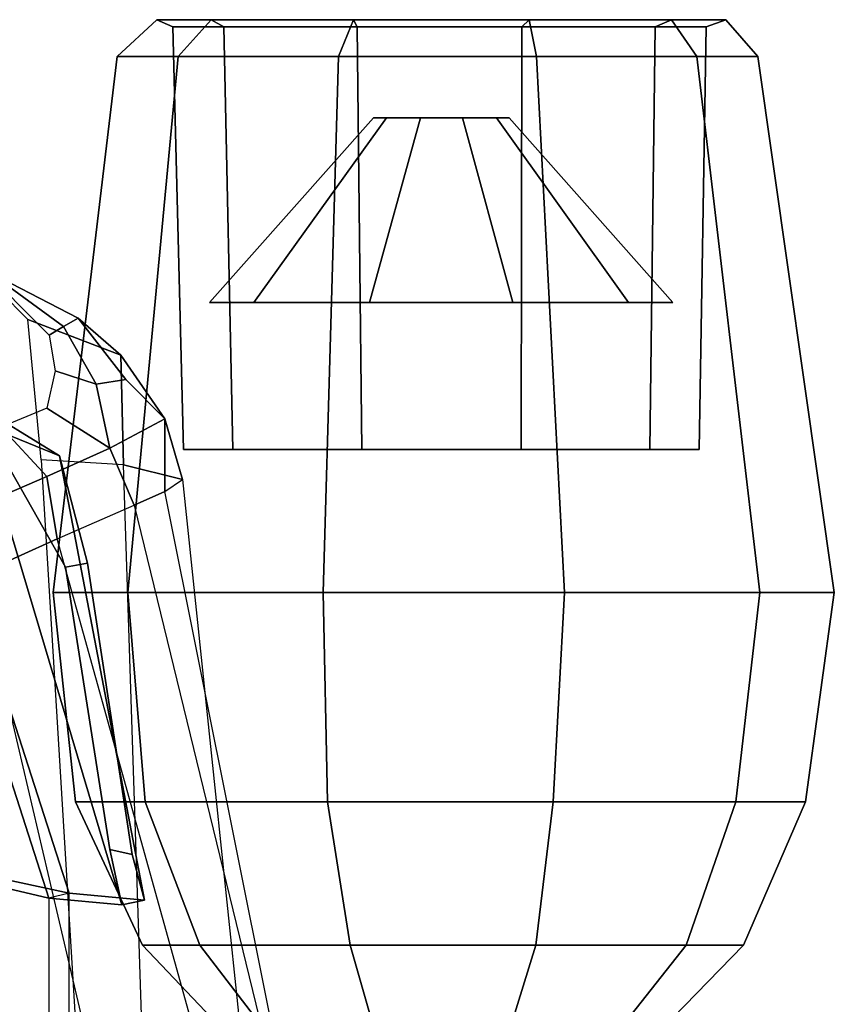
# Model space of a CAD drawing. Units: inches. Extents: x 10 to 221, y 19 to 202.
# Drawn here: x 82 to 84, y 71 to 73 of the extents above; entities that cross this region are included whole.
import ezdxf

# ---------------------------------------------------------------- set-up
doc = ezdxf.new("R2010")
doc.units = ezdxf.units.IN
doc.header["$MEASUREMENT"] = 0
for name, color, linetype in [('SEAT-FABRIC', 5, 'Continuous'), ('SEAT-FRAME', 5, 'Continuous'), ('SEAT-KNOBS', 5, 'Continuous')]:
    doc.layers.add(name, color=color, linetype=linetype)

# ---------------------------------------------------------------- blocks, each defined once
blk = doc.blocks.new('1EMBODY_ARMS_0T')
at = {"layer": 'SEAT-FABRIC'}
for points in [[(-3.8894, -7.7587, 18.644), (-3.8894, -3.5087, 18.644), (-4.8348, -3.556, 17.2049), (-4.8348, -7.556, 17.2049)], [(-3.8396, -7.7645, 18.6082), (-4.7808, -7.543, 17.1847), (-4.7808, -3.543, 17.1847), (-3.8396, -3.5145, 18.6082)], [(-4.9729, -7.5249, 16.3725), (-5.0322, -7.5374, 16.3533), (-4.8348, -7.556, 17.2049), (-4.7808, -7.543, 17.1847)], [(-4.9729, -7.5249, 16.3725), (-4.9415, -7.6705, 16.2432), (-5.0001, -7.657, 16.2224), (-5.0322, -7.5374, 16.3533)], [(-4.8252, -8.4125, 16.3151), (-4.9415, -7.6705, 16.2432), (-4.9729, -7.5249, 16.3725), (-4.578, -8.8465, 16.7063)], [(-4.578, -8.8465, 16.7063), (-4.9729, -7.5249, 16.3725), (-4.7808, -7.543, 17.1847), (-4.3578, -8.857, 17.3434)], [(-4.4111, -8.8669, 17.3615), (-4.8348, -7.556, 17.2049), (-5.0322, -7.5374, 16.3533), (-4.8087, -8.7045, 16.4333)], [(-4.8824, -8.4227, 16.3045), (-4.8087, -8.7045, 16.4333), (-5.0322, -7.5374, 16.3533), (-5.0001, -7.657, 16.2224)], [(-3.8163, -8.4351, 18.7601), (-4.3578, -8.857, 17.3434), (-4.7808, -7.543, 17.1847), (-3.8396, -7.7645, 18.6082)], [(-3.8784, -8.6013, 18.8169), (-3.8894, -7.7587, 18.644), (-4.8348, -7.556, 17.2049), (-4.4111, -8.8669, 17.3615)], [(-4.8252, -8.4125, 16.3151), (-4.8824, -8.4227, 16.3045), (-5.0001, -7.657, 16.2224), (-4.9415, -7.6705, 16.2432)], [(-4.8087, -8.7045, 16.4333), (-4.8824, -8.4227, 16.3045), (-4.8252, -8.4125, 16.3151), (-4.578, -8.8465, 16.7063)], [(-4.8087, -8.7045, 16.4333), (-4.578, -8.8465, 16.7063), (-4.3578, -8.857, 17.3434), (-4.4111, -8.8669, 17.3615)]]:
    blk.add_3dface(points, dxfattribs=at)
at = {"layer": 'SEAT-FRAME'}
for points in [[(-4.6209, -6.476, 18.3794), (-4.3575, -8.2889, 18.5535), (-4.5937, -8.3916, 18.0073), (-5.0277, -6.5427, 17.8684)], [(-4.5937, -8.3916, 18.0073), (-5.0277, -6.5427, 17.8684), (-5.3194, -6.6291, 17.2851), (-4.8025, -8.4863, 17.4529)], [(-5.3194, -6.6291, 17.2851), (-4.8025, -8.4863, 17.4529), (-5.0056, -8.5754, 16.8623), (-5.4545, -6.7322, 16.6554)], [(-5.0056, -8.5754, 16.8623), (-5.4545, -6.7322, 16.6554), (-5.4508, -6.7887, 16.3337), (-5.0858, -8.6106, 16.6037)], [(-5.4508, -6.7887, 16.3337), (-5.0858, -8.6106, 16.6037), (-5.1321, -8.6425, 16.3615), (-5.3208, -6.8473, 16.0346)], [(-5.1321, -8.6425, 16.3615), (-5.3208, -6.8473, 16.0346), (-5.0359, -6.8879, 15.8826), (-4.9771, -8.681, 16.1188)], [(-5.0359, -6.8879, 15.8826), (-4.9771, -8.681, 16.1188), (-4.7604, -8.6941, 16.0803), (-4.87, -6.8979, 15.8935)], [(-4.5782, -8.565, 17.8659), (-4.5937, -8.3916, 18.0073), (-4.8025, -8.4863, 17.4529), (-4.7758, -8.6499, 17.4018)], [(-4.9416, -8.7248, 16.9436), (-4.7758, -8.6499, 17.4018), (-4.8025, -8.4863, 17.4529), (-5.0056, -8.5754, 16.8623)], [(-5.0858, -8.8022, 16.4245), (-4.9416, -8.7248, 16.9436), (-5.0056, -8.5754, 16.8623), (-5.0858, -8.6106, 16.6037)], [(-4.4038, -8.6704, 17.8522), (-4.5782, -8.565, 17.8659), (-4.7758, -8.6499, 17.4018), (-4.6554, -8.7803, 17.4536)], [(-5.0858, -8.6106, 16.6037), (-5.1321, -8.6425, 16.3615), (-5.0858, -8.8022, 16.4245), (-5.0858, -8.6106, 16.6037)], [(-5.1321, -8.6425, 16.3615), (-4.9771, -8.681, 16.1188), (-4.9701, -8.9688, 16.2645), (-5.0858, -8.8022, 16.4245)], [(-4.7754, -8.8297, 17.2147), (-4.6554, -8.7803, 17.4536), (-4.7758, -8.6499, 17.4018), (-4.9416, -8.7248, 16.9436)], [(-4.9701, -8.9688, 16.2645), (-4.9771, -8.681, 16.1188), (-4.7604, -8.6941, 16.0803), (-4.7262, -9.063, 16.2066)], [(-4.9057, -8.8932, 16.9046), (-4.9416, -8.7248, 16.9436), (-5.0858, -8.8022, 16.4245), (-4.9831, -8.9047, 16.6255)], [(-4.9416, -8.7248, 16.9436), (-4.9057, -8.8932, 16.9046), (-4.7972, -8.9282, 17.0537), (-4.7754, -8.8297, 17.2147)], [(-4.9831, -8.9047, 16.6255), (-5.0858, -8.8022, 16.4245), (-4.9701, -8.9688, 16.2645), (-4.8577, -9.0662, 16.6522)], [(-4.9057, -8.8932, 16.9046), (-4.9831, -8.9047, 16.6255), (-4.8577, -9.0662, 16.6522), (-4.8196, -9.0444, 16.8883)], [(-4.7972, -8.9282, 17.0537), (-4.9057, -8.8932, 16.9046), (-4.8196, -9.0444, 16.8883), (-4.782, -9.0216, 16.9922)], [(-4.9701, -8.9688, 16.2645), (-4.7262, -9.063, 16.2066), (-4.5793, -9.21, 16.7114), (-4.8577, -9.0662, 16.6522)], [(-4.782, -9.0216, 16.9922), (-4.8196, -9.0444, 16.8883), (-4.597, -9.2064, 16.9108)], [(-4.597, -9.2064, 16.9108), (-4.8196, -9.0444, 16.8883), (-4.8577, -9.0662, 16.6522), (-4.5793, -9.21, 16.7114)]]:
    blk.add_3dface(points, dxfattribs=at)
at = {"layer": 'SEAT-KNOBS'}
for points in [[(-6.6063, -7.4192, 14.1604), (-6.4555, -7.4192, 14.6245), (-6.1537, -7.036, 14.4099), (-6.2342, -7.036, 14.162)], [(-6.4555, -7.4192, 13.6963), (-6.6063, -7.4192, 14.1604), (-6.2342, -7.036, 14.162), (-6.1537, -7.036, 13.9141)], [(-6.0607, -7.4192, 13.4095), (-6.4555, -7.4192, 13.6963), (-6.1537, -7.036, 13.9141), (-5.9428, -7.036, 13.7609)], [(-6.4555, -7.4192, 14.6245), (-6.0607, -7.4192, 14.9113), (-5.9428, -7.036, 14.5631), (-6.1537, -7.036, 14.4099)], [(-5.5727, -7.4192, 13.4095), (-6.0607, -7.4192, 13.4095), (-5.9428, -7.036, 13.7609), (-5.6822, -7.036, 13.7609)], [(-6.0607, -7.4192, 14.9113), (-5.5727, -7.4192, 14.9113), (-5.6822, -7.036, 14.5631), (-5.9428, -7.036, 14.5631)], [(-5.178, -7.4192, 13.6963), (-5.5727, -7.4192, 13.4095), (-5.6822, -7.036, 13.7609), (-5.4713, -7.036, 13.9141)], [(-5.5727, -7.4192, 14.9113), (-5.178, -7.4192, 14.6245), (-5.4713, -7.036, 14.4099), (-5.6822, -7.036, 14.5631)], [(-5.178, -7.4192, 14.6245), (-5.0272, -7.4192, 14.1604), (-5.3908, -7.036, 14.162), (-5.4713, -7.036, 14.4099)], [(-5.0272, -7.4192, 14.1604), (-5.178, -7.4192, 13.6963), (-5.4713, -7.036, 13.9141), (-5.3908, -7.036, 14.162)], [(-6.7692, -7.7954, 14.1628), (-6.586, -7.7954, 14.7266), (-6.4555, -7.4192, 14.6245), (-6.6063, -7.4192, 14.1604)], [(-6.586, -7.7954, 13.5989), (-6.7692, -7.7954, 14.1628), (-6.6063, -7.4192, 14.1604), (-6.4555, -7.4192, 13.6963)], [(-6.1064, -7.7954, 13.2504), (-6.586, -7.7954, 13.5989), (-6.4555, -7.4192, 13.6963), (-6.0607, -7.4192, 13.4095)], [(-6.586, -7.7954, 14.7266), (-6.1064, -7.7954, 15.0751), (-6.0607, -7.4192, 14.9113), (-6.4555, -7.4192, 14.6245)], [(-5.5135, -7.7954, 13.2504), (-6.1064, -7.7954, 13.2504), (-6.0607, -7.4192, 13.4095), (-5.5727, -7.4192, 13.4095)], [(-6.1064, -7.7954, 15.0751), (-5.5135, -7.7954, 15.0751), (-5.5727, -7.4192, 14.9113), (-6.0607, -7.4192, 14.9113)], [(-5.0339, -7.7954, 13.5989), (-5.5135, -7.7954, 13.2504), (-5.5727, -7.4192, 13.4095), (-5.178, -7.4192, 13.6963)], [(-5.5135, -7.7954, 15.0751), (-5.0339, -7.7954, 14.7266), (-5.178, -7.4192, 14.6245), (-5.5727, -7.4192, 14.9113)], [(-5.0339, -7.7954, 14.7266), (-4.8507, -7.7954, 14.1628), (-5.0272, -7.4192, 14.1604), (-5.178, -7.4192, 14.6245)], [(-4.8507, -7.7954, 14.1628), (-5.0339, -7.7954, 13.5989), (-5.178, -7.4192, 13.6963), (-5.0272, -7.4192, 14.1604)], [(-6.8452, -8.3457, 14.1568), (-6.6492, -8.3457, 14.76), (-6.586, -7.7954, 14.7266), (-6.7692, -7.7954, 14.1628)], [(-6.6492, -8.3457, 13.5536), (-6.8452, -8.3457, 14.1568), (-6.7692, -7.7954, 14.1628), (-6.586, -7.7954, 13.5989)], [(-6.1361, -8.3457, 13.1807), (-6.6492, -8.3457, 13.5536), (-6.586, -7.7954, 13.5989), (-6.1064, -7.7954, 13.2504)], [(-6.6492, -8.3457, 14.76), (-6.1361, -8.3457, 15.1329), (-6.1064, -7.7954, 15.0751), (-6.586, -7.7954, 14.7266)], [(-5.5018, -8.3457, 13.1807), (-6.1361, -8.3457, 13.1807), (-6.1064, -7.7954, 13.2504), (-5.5135, -7.7954, 13.2504)], [(-6.1361, -8.3457, 15.1329), (-5.5018, -8.3457, 15.1329), (-5.5135, -7.7954, 15.0751), (-6.1064, -7.7954, 15.0751)], [(-4.9886, -8.3457, 13.5536), (-5.5018, -8.3457, 13.1807), (-5.5135, -7.7954, 13.2504), (-5.0339, -7.7954, 13.5989)], [(-5.5018, -8.3457, 15.1329), (-4.9886, -8.3457, 14.76), (-5.0339, -7.7954, 14.7266), (-5.5135, -7.7954, 15.0751)], [(-4.9886, -8.3457, 14.76), (-4.7926, -8.3457, 14.1568), (-4.8507, -7.7954, 14.1628), (-5.0339, -7.7954, 14.7266)], [(-4.7926, -8.3457, 14.1568), (-4.9886, -8.3457, 13.5536), (-5.0339, -7.7954, 13.5989), (-4.8507, -7.7954, 14.1628)], [(-6.4835, -9.7534, 13.6768), (-6.6444, -9.7534, 14.1717), (-6.8452, -8.3457, 14.1568), (-6.6492, -8.3457, 13.5536)], [(-6.6444, -9.7534, 14.1717), (-6.4835, -9.7534, 14.6667), (-6.6492, -8.3457, 14.76), (-6.8452, -8.3457, 14.1568)], [(-6.0625, -9.7534, 13.3708), (-6.4835, -9.7534, 13.6768), (-6.6492, -8.3457, 13.5536), (-6.1361, -8.3457, 13.1807)], [(-6.4835, -9.7534, 14.6667), (-6.0625, -9.7534, 14.9726), (-6.1361, -8.3457, 15.1329), (-6.6492, -8.3457, 14.76)], [(-5.5421, -9.7534, 13.3708), (-6.0625, -9.7534, 13.3708), (-6.1361, -8.3457, 13.1807), (-5.5018, -8.3457, 13.1807)], [(-6.0625, -9.7534, 14.9726), (-5.5421, -9.7534, 14.9726), (-5.5018, -8.3457, 15.1329), (-6.1361, -8.3457, 15.1329)], [(-5.121, -9.7534, 13.6768), (-5.5421, -9.7534, 13.3708), (-5.5018, -8.3457, 13.1807), (-4.9886, -8.3457, 13.5536)], [(-5.5421, -9.7534, 14.9726), (-5.121, -9.7534, 14.6667), (-4.9886, -8.3457, 14.76), (-5.5018, -8.3457, 15.1329)], [(-4.9602, -9.7534, 14.1717), (-5.121, -9.7534, 13.6768), (-4.9886, -8.3457, 13.5536), (-4.7926, -8.3457, 14.1568)], [(-5.121, -9.7534, 14.6667), (-4.9602, -9.7534, 14.1717), (-4.7926, -8.3457, 14.1568), (-4.9886, -8.3457, 14.76)], [(-6.3746, -9.8315, 14.5758), (-6.5084, -9.8315, 14.1639), (-6.4901, -8.7209, 14.162), (-6.3607, -8.7209, 14.5603)], [(-6.5084, -9.8315, 14.1639), (-6.3746, -9.8315, 13.752), (-6.3607, -8.7209, 13.7637), (-6.4901, -8.7209, 14.162)], [(-6.4901, -8.7209, 14.162), (-6.3607, -8.7209, 13.7637), (-6.0219, -8.7209, 14.8065), (-6.3607, -8.7209, 14.5603)], [(-6.3746, -9.8315, 13.752), (-6.0242, -9.8315, 13.4975), (-6.0219, -8.7209, 13.5176), (-6.3607, -8.7209, 13.7637)], [(-6.0242, -9.8315, 14.8303), (-6.3746, -9.8315, 14.5758), (-6.3607, -8.7209, 14.5603), (-6.0219, -8.7209, 14.8065)], [(-6.0219, -8.7209, 13.5176), (-5.6031, -8.7209, 14.8065), (-6.0219, -8.7209, 14.8065), (-6.3607, -8.7209, 13.7637)], [(-6.0242, -9.8315, 13.4975), (-5.5911, -9.8315, 13.4975), (-5.6031, -8.7209, 13.5176), (-6.0219, -8.7209, 13.5176)], [(-5.5911, -9.8315, 14.8303), (-6.0242, -9.8315, 14.8303), (-6.0219, -8.7209, 14.8065), (-5.6031, -8.7209, 14.8065)], [(-6.0219, -8.7209, 13.5176), (-5.6031, -8.7209, 13.5176), (-5.2643, -8.7209, 14.5603), (-5.6031, -8.7209, 14.8065)], [(-5.2643, -8.7209, 13.7637), (-5.1349, -8.7209, 14.162), (-5.2643, -8.7209, 14.5603), (-5.6031, -8.7209, 13.5176)], [(-5.5911, -9.8315, 13.4975), (-5.2408, -9.8315, 13.752), (-5.2643, -8.7209, 13.7637), (-5.6031, -8.7209, 13.5176)], [(-5.2408, -9.8315, 14.5758), (-5.5911, -9.8315, 14.8303), (-5.6031, -8.7209, 14.8065), (-5.2643, -8.7209, 14.5603)], [(-5.107, -9.8315, 14.1639), (-5.2408, -9.8315, 14.5758), (-5.2643, -8.7209, 14.5603), (-5.1349, -8.7209, 14.162)], [(-5.2408, -9.8315, 13.752), (-5.107, -9.8315, 14.1639), (-5.1349, -8.7209, 14.162), (-5.2643, -8.7209, 13.7637)], [(-6.4207, -9.1074, 14.1603), (-5.9911, -9.5927, 14.162), (-5.957, -9.5927, 14.267), (-6.3045, -9.1074, 14.5182)], [(-6.3045, -9.1074, 13.8025), (-5.957, -9.5927, 14.0571), (-5.9911, -9.5927, 14.162), (-6.4207, -9.1074, 14.1603)], [(-6, -9.1074, 13.5813), (-5.8677, -9.5927, 13.9922), (-5.957, -9.5927, 14.0571), (-6.3045, -9.1074, 13.8025)], [(-6.3045, -9.1074, 14.5182), (-5.957, -9.5927, 14.267), (-5.8677, -9.5927, 14.3319), (-6, -9.1074, 14.7394)], [(-5.6237, -9.1074, 13.5813), (-5.7573, -9.5927, 13.9922), (-5.8677, -9.5927, 13.9922), (-6, -9.1074, 13.5813)], [(-6, -9.1074, 14.7394), (-5.8677, -9.5927, 14.3319), (-5.7573, -9.5927, 14.3319), (-5.6237, -9.1074, 14.7394)], [(-5.3193, -9.1074, 13.8025), (-5.668, -9.5927, 14.0571), (-5.7573, -9.5927, 13.9922), (-5.6237, -9.1074, 13.5813)], [(-5.6237, -9.1074, 14.7394), (-5.7573, -9.5927, 14.3319), (-5.668, -9.5927, 14.267), (-5.3193, -9.1074, 14.5182)], [(-5.3193, -9.1074, 14.5182), (-5.668, -9.5927, 14.267), (-5.6339, -9.5927, 14.162), (-5.203, -9.1074, 14.1603)], [(-5.203, -9.1074, 14.1603), (-5.6339, -9.5927, 14.162), (-5.668, -9.5927, 14.0571), (-5.3193, -9.1074, 13.8025)], [(-5.9911, -9.5927, 14.162), (-5.957, -9.5927, 14.0571), (-5.8677, -9.5927, 14.3319), (-5.957, -9.5927, 14.267)], [(-5.8677, -9.5927, 13.9922), (-5.7573, -9.5927, 14.3319), (-5.8677, -9.5927, 14.3319), (-5.957, -9.5927, 14.0571)], [(-5.8677, -9.5927, 13.9922), (-5.7573, -9.5927, 13.9922), (-5.668, -9.5927, 14.267), (-5.7573, -9.5927, 14.3319)], [(-5.668, -9.5927, 14.0571), (-5.6339, -9.5927, 14.162), (-5.668, -9.5927, 14.267), (-5.7573, -9.5927, 13.9922)], [(-6.6444, -9.7534, 14.1717), (-6.4835, -9.7534, 13.6768), (-6.4177, -9.8503, 13.7224), (-6.5605, -9.8503, 14.162)], [(-6.5605, -9.8503, 14.162), (-6.4177, -9.8503, 14.6017), (-6.4835, -9.7534, 14.6667), (-6.6444, -9.7534, 14.1717)], [(-6.0625, -9.7534, 13.3708), (-6.0437, -9.8503, 13.4506), (-6.4177, -9.8503, 13.7224), (-6.4835, -9.7534, 13.6768)], [(-6.0437, -9.8503, 14.8735), (-6.0625, -9.7534, 14.9726), (-6.4835, -9.7534, 14.6667), (-6.4177, -9.8503, 14.6017)], [(-6.0625, -9.7534, 13.3708), (-5.5421, -9.7534, 13.3708), (-5.5813, -9.8503, 13.4506), (-6.0437, -9.8503, 13.4506)], [(-6.0437, -9.8503, 14.8735), (-5.5813, -9.8503, 14.8735), (-5.5421, -9.7534, 14.9726), (-6.0625, -9.7534, 14.9726)], [(-5.5421, -9.7534, 13.3708), (-5.121, -9.7534, 13.6768), (-5.2073, -9.8503, 13.7224), (-5.5813, -9.8503, 13.4506)], [(-5.5421, -9.7534, 14.9726), (-5.5813, -9.8503, 14.8735), (-5.2073, -9.8503, 14.6017), (-5.121, -9.7534, 14.6667)], [(-4.9602, -9.7534, 14.1717), (-5.0645, -9.8503, 14.162), (-5.2073, -9.8503, 13.7224), (-5.121, -9.7534, 13.6768)], [(-4.9602, -9.7534, 14.1717), (-5.121, -9.7534, 14.6667), (-5.2073, -9.8503, 14.6017), (-5.0645, -9.8503, 14.162)], [(-6.5605, -9.8503, 14.162), (-6.5084, -9.8315, 14.1639), (-6.3746, -9.8315, 14.5758), (-6.4177, -9.8503, 14.6017)], [(-6.4177, -9.8503, 13.7224), (-6.3746, -9.8315, 13.752), (-6.5084, -9.8315, 14.1639), (-6.5605, -9.8503, 14.162)], [(-6.0437, -9.8503, 13.4506), (-6.0242, -9.8315, 13.4975), (-6.3746, -9.8315, 13.752), (-6.4177, -9.8503, 13.7224)], [(-6.4177, -9.8503, 14.6017), (-6.3746, -9.8315, 14.5758), (-6.0242, -9.8315, 14.8303), (-6.0437, -9.8503, 14.8735)], [(-5.5813, -9.8503, 13.4506), (-5.5911, -9.8315, 13.4975), (-6.0242, -9.8315, 13.4975), (-6.0437, -9.8503, 13.4506)], [(-6.0437, -9.8503, 14.8735), (-6.0242, -9.8315, 14.8303), (-5.5911, -9.8315, 14.8303), (-5.5813, -9.8503, 14.8735)], [(-5.2073, -9.8503, 13.7224), (-5.2408, -9.8315, 13.752), (-5.5911, -9.8315, 13.4975), (-5.5813, -9.8503, 13.4506)], [(-5.5813, -9.8503, 14.8735), (-5.5911, -9.8315, 14.8303), (-5.2408, -9.8315, 14.5758), (-5.2073, -9.8503, 14.6017)], [(-5.2073, -9.8503, 14.6017), (-5.2408, -9.8315, 14.5758), (-5.107, -9.8315, 14.1639), (-5.0645, -9.8503, 14.162)], [(-5.0645, -9.8503, 14.162), (-5.107, -9.8315, 14.1639), (-5.2408, -9.8315, 13.752), (-5.2073, -9.8503, 13.7224)]]:
    blk.add_3dface(points, dxfattribs=at)

msp = doc.modelspace()

# ---------------------------------------------------------------- block references
at = {"rotation": 180}
msp.add_blockref('1EMBODY_ARMS_0T', (77.2143, 63.3221), dxfattribs=at)

doc.saveas('drawing.dxf')
